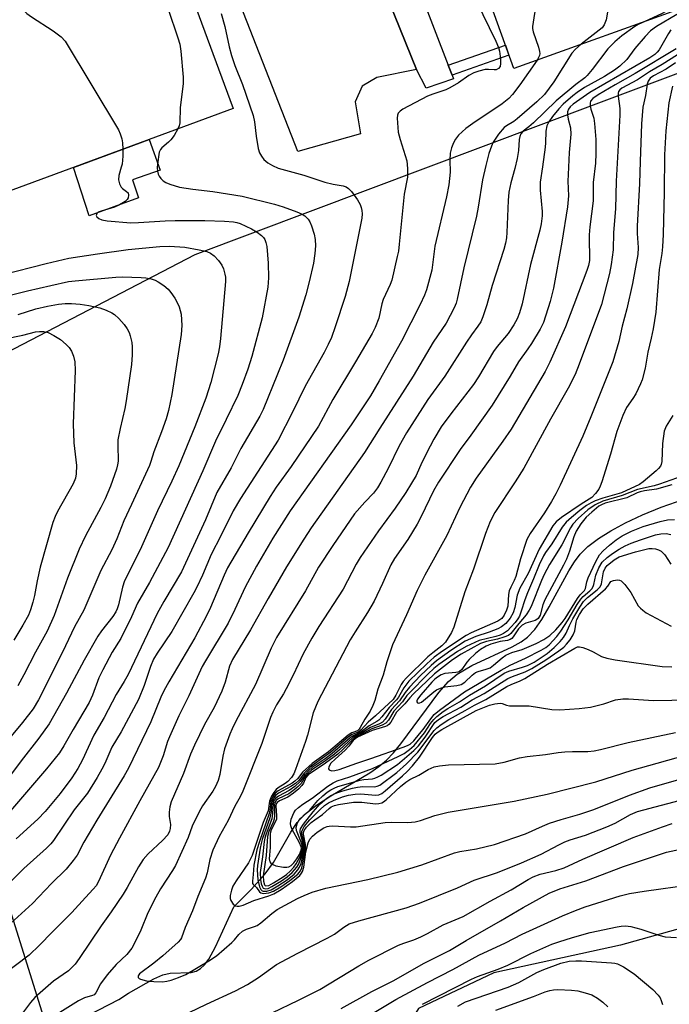
# Model space of a CAD drawing. Units: inches. Extents: x 1237766 to 1243766, y 521455 to 525456.
# Drawn here: x 1239939 to 1240107, y 522256 to 522510 of the extents above; entities that cross this region are included whole.
import ezdxf

# ---------------------------------------------------------------- set-up
doc = ezdxf.new("R2010")
doc.units = ezdxf.units.IN
doc.header["$MEASUREMENT"] = 0
for name, color, linetype in [('BLDG-Footprint', 5, 'Continuous'), ('CULTRL-Pad', 6, 'Continuous'), ('HYDRO-Single Line Stream', 4, 'Continuous'), ('NTRL-Trees', 3, 'Continuous'), ('TRANS-Non Street Sidewalk', 7, 'Continuous'), ('TRANS-Parking Lot', 4, 'Continuous'), ('TRANS-Street Sidewalk', 7, 'Continuous'), ('Undefined', 1, 'Continuous')]:
    doc.layers.add(name, color=color, linetype=linetype)

msp = doc.modelspace()

# ---------------------------------------------------------------- linework, layer by layer
at = {"layer": 'BLDG-Footprint'}
for points, elevation in [([(1239994.02, 522487.16), (1239890.46, 522449.01), (1239873.52, 522495), (1239977.08, 522533.15)], 334.53), ([(1240060.04, 522515.75), (1240106.36, 522533.54), (1240113.27, 522514.23), (1240066.56, 522497.53)], 324.72)]:
    msp.add_lwpolyline(points, close=True, dxfattribs=dict(at, elevation=elevation))
at = {"layer": 'CULTRL-Pad'}
msp.add_lwpolyline([(1239969.56, 522464.04), (1239956.75, 522459.46), (1239952.73, 522471.95), (1239972.32, 522479.17), (1239975.11, 522471.27), (1239967.98, 522468.74)], close=True, dxfattribs=at)
at = {"layer": 'HYDRO-Single Line Stream'}
msp.add_lwpolyline([(1239951.59, 522250.31), (1239964.45, 522256.87), (1239966.95, 522258.51), (1239973.48, 522262.27), (1239975.84, 522263.27), (1239977.71, 522263.74), (1239983.14, 522263.9), (1239984.42, 522264.25), (1239985.57, 522264.92), (1239986.61, 522265.88), (1239987.74, 522267.37), (1239989.49, 522270.55), (1239994.21, 522280.85), (1239998.75, 522285.46), (1240002.27, 522289.4), (1240004.49, 522292.31), (1240008.92, 522300.17), (1240010.56, 522302.67), (1240012.5, 522304.72), (1240015.61, 522307.15), (1240019.27, 522309.51), (1240029.33, 522315.51), (1240031.69, 522317.13), (1240033.66, 522318.75), (1240035.51, 522320.68), (1240037.42, 522323.02), (1240047.21, 522336.25), (1240049.73, 522339.06), (1240051.96, 522341), (1240055.73, 522343.18), (1240066.2, 522348.05), (1240068.52, 522349.37), (1240070.16, 522350.56), (1240072.03, 522352.54), (1240073.84, 522355.09), (1240075.77, 522358.37), (1240080.8, 522367.69), (1240082.27, 522370.05), (1240083.75, 522372.01), (1240085.77, 522373.98), (1240088.5, 522376.07), (1240091.68, 522378.06), (1240095.5, 522380.1), (1240099.9, 522382.15), (1240104.74, 522384.14), (1240116.58, 522388.31)], dxfattribs=at)
at = {"layer": 'NTRL-Trees'}
msp.add_lwpolyline([(1240200.15, 522276.31), (1240180.4, 522285.37), (1240160.64, 522289.48), (1240094.15, 522270.94), (1240061.42, 522263.78), (1240041.98, 522254.58), (1240022.32, 522222.5), (1240030.59, 522199.76), (1240041.52, 522169.7), (1240047.51, 522153.23), (1240031.75, 522122.16), (1240024.89, 522117.45), (1240019.88, 522114.01), (1240010.18, 522107.34), (1239986.88, 522118.39), (1239945.89, 522249.46), (1239911.23, 522360.27), (1239903.82, 522379.2), (1239898.88, 522394.02), (1239916.17, 522414.14), (1239984.16, 522449.44), (1240088.56, 522488.63), (1240197.32, 522529.46)], dxfattribs=at)
at = {"layer": 'TRANS-Non Street Sidewalk'}
msp.add_lwpolyline([(1240050.63, 522495.8), (1240049.63, 522498.38), (1240064.42, 522503.51), (1240065.35, 522500.91)], close=True, dxfattribs=at)
at = {"layer": 'TRANS-Parking Lot'}
msp.add_lwpolyline([(1240018.3, 522554.32), (1240041.41, 522497.22), (1240031.21, 522495.21), (1240027.42, 522492.91), (1240025.53, 522488.9), (1240026.97, 522480.66), (1240010.77, 522476.07), (1239984.41, 522543.41)], dxfattribs=at)
at = {"layer": 'TRANS-Street Sidewalk'}
msp.add_lwpolyline([(1240038.77, 522526.63), (1240049.63, 522498.38), (1240050.63, 522495.8), (1240050.99, 522494.85), (1240043.93, 522492.4), (1240041.41, 522497.22), (1240018.3, 522554.32)], dxfattribs=at)
at = {"layer": 'Undefined'}
for points, elevation in [([(1240077.9, 522595.15), (1240080.5, 522590.28), (1240082.79, 522585.61), (1240083.31, 522584.28), (1240083.84, 522582.38), (1240085.01, 522576.94), (1240090.4, 522554.19), (1240091.36, 522549.53), (1240091.71, 522546.91), (1240092.49, 522536.98), (1240092.52, 522535.51), (1240092.43, 522534.03), (1240091.07, 522514.11), (1240090.86, 522512.05), (1240090.44, 522510.1), (1240090, 522508.78), (1240089.43, 522508), (1240084.01, 522503.77)], 324), ([(1240064.21, 522590.26), (1240066.15, 522586.26), (1240066.64, 522584.57), (1240069.34, 522567.74), (1240072.1, 522551.39), (1240074.26, 522537.04), (1240074.61, 522530.84), (1240074.57, 522529.08), (1240072.4, 522514.46), (1240071.4, 522508.39), (1240071.4, 522507.83), (1240071.56, 522507.01), (1240072.99, 522502.98), (1240073.26, 522501.91), (1240073.3, 522501.39), (1240073.23, 522500.89), (1240072.63, 522499.7)], 326), ([(1239962.93, 522527.94), (1239969.06, 522524.11), (1239970.03, 522523.44), (1239970.68, 522522.85), (1239971.56, 522521.7), (1239976.13, 522514.91), (1239976.74, 522513.92), (1239977.22, 522512.84), (1239979.71, 522505.47), (1239980.21, 522503.76), (1239980.46, 522502.02), (1239981.12, 522495.3), (1239981.12, 522493.58), (1239980.34, 522487.45), (1239980.27, 522483.5), (1239980.09, 522482.69), (1239979.73, 522481.9)], 332), ([(1239935.64, 522517.88), (1239939.5, 522513.03), (1239940.68, 522511.73), (1239941.84, 522510.87), (1239947.47, 522507.22), (1239949.58, 522505.65), (1239950.57, 522504.6), (1239964.35, 522481.67), (1239964.84, 522480.63), (1239965.22, 522479.36), (1239965.4, 522478.28), (1239965.51, 522476.66)], 334), ([(1240112.13, 522517.43), (1240109.89, 522514.81), (1240109.29, 522514.21), (1240108.62, 522513.7), (1240104.97, 522511.73), (1240100.29, 522509.59)], 322), ([(1240056.9, 522514.99), (1240061.92, 522504.58), (1240062.63, 522502.96), (1240062.89, 522501.95), (1240063.12, 522499.93), (1240063.16, 522498.79), (1240063.04, 522498.02), (1240062.68, 522497.47), (1240062.05, 522497.17), (1240061.53, 522497.12), (1240060.09, 522497.26), (1240059.23, 522497.23), (1240057.56, 522496.85), (1240056.22, 522496.37), (1240055, 522495.68), (1240052.29, 522493.84), (1240050.09, 522492.49), (1240049.04, 522492), (1240045.67, 522490.9), (1240044.29, 522490.32), (1240037.9, 522486.97), (1240037.2, 522486.51), (1240036.67, 522485.96), (1240036.51, 522485.48), (1240036.45, 522484.64), (1240036.72, 522481.06), (1240037.19, 522479.19), (1240038.94, 522473.63), (1240039.14, 522471.66), (1240039.14, 522469.39), (1240038.28, 522464.99), (1240036.96, 522452.12), (1240036.74, 522450.34), (1240036.47, 522448.88), (1240035.04, 522442.77), (1240034.62, 522441.69), (1240032.81, 522437.77), (1240032.48, 522436.66), (1240031.66, 522433), (1240030.76, 522430.59), (1240029.96, 522429.03), (1240025.68, 522421.69), (1240019.79, 522411.93), (1240016.05, 522405.11), (1240009.06, 522394.66), (1240005.14, 522389.28), (1240003.55, 522386.9), (1239997.86, 522377.53), (1239992.58, 522368.42), (1239991.66, 522366.56), (1239988.14, 522358.17), (1239987.13, 522356.03), (1239984.09, 522350.36), (1239977.36, 522339.01), (1239976.07, 522336.68), (1239975.33, 522335.07), (1239972.73, 522328.66), (1239966.94, 522316.68), (1239965.81, 522314.71), (1239958.78, 522303.28), (1239955.41, 522297.6), (1239953.69, 522294.23), (1239952.69, 522292.83), (1239950.88, 522290.6), (1239947.05, 522286.92), (1239942.1, 522281.75), (1239929.7, 522270.53)], 328), ([(1239990.91, 522511.71), (1239991.88, 522508.4), (1239992.97, 522503.14), (1239993.57, 522500.85), (1239994.46, 522498.32), (1239996.48, 522493.38), (1239999.18, 522485.36), (1239999.54, 522483.76), (1240000, 522480), (1240000.53, 522476.85), (1240000.84, 522475.74), (1240001.32, 522474.82), (1240001.95, 522473.98), (1240003, 522473.1), (1240004.18, 522472.41), (1240005.69, 522471.78), (1240012.33, 522469.9), (1240017.72, 522468.16), (1240019.9, 522467.62), (1240022.46, 522467.16), (1240023.26, 522466.91), (1240023.89, 522466.53), (1240024.66, 522465.7), (1240026.17, 522463.56), (1240026.83, 522462.33), (1240027.12, 522461.58), (1240027.31, 522460.78), (1240027.36, 522459.95), (1240027.3, 522458.81), (1240024, 522442.5), (1240022.96, 522438.55), (1240020.39, 522430.72), (1240019.41, 522428), (1240018.62, 522426.15), (1240017.56, 522424.15), (1240012.62, 522415.43), (1240009.34, 522408.7), (1240005.62, 522401.47), (1239995.95, 522386.39), (1239994.04, 522383.2), (1239990.86, 522376.69), (1239988.35, 522371.87), (1239986.08, 522366.59), (1239984.64, 522363.49), (1239983.85, 522361.96), (1239978.13, 522352.05), (1239974.36, 522346.4), (1239973.46, 522344.86), (1239972.66, 522342.98), (1239971.04, 522338.05), (1239969.54, 522334.45), (1239965.1, 522326.07), (1239962.69, 522322.15), (1239960.85, 522317.92), (1239960.1, 522316.44), (1239958.83, 522314.24), (1239956.33, 522310.23), (1239952.93, 522305.92), (1239947.54, 522297.98), (1239946.86, 522297.14), (1239945.73, 522295.98), (1239939.88, 522290.76), (1239933.13, 522284.2)], 330), ([(1240108.78, 522511.47), (1240103.5, 522508.35), (1240101.97, 522507.2), (1240100.57, 522505.79), (1240097.89, 522502.63), (1240095.86, 522499.84), (1240094.05, 522498.08), (1240092.65, 522497.1), (1240090.01, 522495.41), (1240084.85, 522492.61), (1240082.98, 522491.34), (1240081.84, 522490.45), (1240079.38, 522488.28), (1240078.21, 522487.11), (1240076.58, 522485.12), (1240075.61, 522483.71), (1240075.17, 522482.67), (1240074.86, 522481.28), (1240074.83, 522478.32), (1240074.73, 522477.14), (1240074.05, 522472.13), (1240073.39, 522468.09), (1240073.41, 522466.08), (1240073.97, 522460.59), (1240073.92, 522459.41), (1240073.67, 522457.36), (1240073.31, 522455.69), (1240070.94, 522446.86), (1240068.74, 522436.66), (1240068.11, 522434.36), (1240067.49, 522432.79), (1240066.62, 522431.25), (1240065.13, 522429), (1240062.3, 522425.64), (1240061.37, 522424.38), (1240057.43, 522417.78), (1240056.19, 522415.86), (1240050.27, 522408.29), (1240047.85, 522404.86), (1240045.92, 522401.68), (1240044.93, 522399.9), (1240042.77, 522395.7), (1240041.32, 522392.33), (1240040.18, 522390.35), (1240038.65, 522387.93), (1240035.89, 522383.88), (1240031.63, 522377.99), (1240026.88, 522371.15), (1240025.87, 522369.4), (1240022.5, 522362.93), (1240016.2, 522353.32), (1240014.34, 522350.28), (1240012.16, 522346.27), (1240009.57, 522340.75), (1240007.75, 522337.15), (1240007.05, 522335.91), (1240005.26, 522333.09), (1240004.24, 522331.18), (1240003.72, 522329.82), (1240001.45, 522323.04), (1239996.56, 522310.77), (1239995.86, 522309.3), (1239994.46, 522306.84), (1239992.7, 522303.19), (1239990.39, 522299.04), (1239988.75, 522295.53), (1239987.97, 522293.05), (1239987.28, 522289.6), (1239986.86, 522288.24), (1239984.92, 522283.56), (1239983.51, 522279.78), (1239981.59, 522275.53), (1239980.66, 522272.82), (1239980.38, 522272.37), (1239979.8, 522271.72), (1239975.86, 522268.15), (1239973.51, 522266.3), (1239969.82, 522263.56), (1239969.44, 522263.03), (1239969.47, 522262.58), (1239969.69, 522262.32), (1239970.08, 522262.12), (1239971.63, 522261.75), (1239973.55, 522261.53), (1239975.71, 522261.49), (1239976.84, 522261.63), (1239977.95, 522261.9), (1239979.9, 522262.59), (1239981.82, 522263.39), (1239987.77, 522266.94), (1239989.69, 522268.22), (1239993.72, 522271.67), (1239994.34, 522272.32), (1239995.48, 522273.74), (1239996.47, 522274.58), (1239997.51, 522275.1), (1239999.55, 522275.77), (1240000.19, 522276.06), (1240001.15, 522276.73), (1240003.99, 522279.16), (1240005.41, 522280.13), (1240010.64, 522283.03), (1240012.37, 522283.82), (1240014.42, 522284.64), (1240017.95, 522285.69), (1240028.83, 522287.95), (1240036.59, 522289.81), (1240042.81, 522291.68), (1240051.28, 522294.83), (1240052.66, 522295.13), (1240056.97, 522295.86), (1240061.6, 522297), (1240069.64, 522299.71), (1240073.98, 522301.74), (1240075.84, 522302.49), (1240078.81, 522303.46), (1240083.64, 522304.79), (1240087.32, 522306), (1240096.48, 522309.74), (1240101.8, 522311.62), (1240111.68, 522314.46)], 320), ([(1240100.29, 522509.59), (1240098.79, 522508.88), (1240097.87, 522508.33), (1240094.55, 522505.93), (1240092.76, 522504.43), (1240090.88, 522502.55), (1240086.86, 522497.21), (1240085.57, 522495.66), (1240084.96, 522495.13), (1240082.61, 522493.4), (1240077.57, 522489.18), (1240071.7, 522483.47), (1240070.48, 522482.39), (1240069.04, 522481.27), (1240068.43, 522480.59), (1240068.15, 522479.9), (1240067.99, 522479.14), (1240067.83, 522476.3), (1240067.49, 522474.26), (1240066.9, 522471.67), (1240065.83, 522467.98), (1240065.35, 522465.56), (1240065.12, 522463.38), (1240064.81, 522455.11), (1240064.67, 522453.72), (1240064.42, 522452.39), (1240063.98, 522450.73), (1240061.04, 522441.44), (1240059.62, 522436.42), (1240058.6, 522433.35), (1240058.04, 522432.03), (1240057.32, 522430.88), (1240055.65, 522428.66), (1240054.35, 522426.78), (1240048.73, 522417.99), (1240044.39, 522411.94), (1240038.88, 522403.39), (1240036.99, 522400.03), (1240034.14, 522394.12), (1240032.24, 522390.61), (1240031.35, 522389.12), (1240030.31, 522387.75), (1240028.08, 522385.44), (1240025.39, 522382.42), (1240019.77, 522374.26), (1240016.06, 522368.62), (1240012.74, 522362.56), (1240005.22, 522350.5), (1240003.86, 522347.67), (1239999.84, 522338.32), (1239994.75, 522328.84), (1239993.73, 522326.82), (1239993.15, 522325.49), (1239991.75, 522321.7), (1239991.34, 522319.83), (1239990.59, 522315.07), (1239990.13, 522313.51), (1239989.49, 522311.94), (1239988.8, 522310.72), (1239986.12, 522306.93), (1239985.22, 522305.42), (1239983.4, 522301.67), (1239982.38, 522298.8), (1239979.09, 522291.53), (1239978.35, 522290.23), (1239975.27, 522285.54), (1239974.03, 522283.39), (1239971.96, 522279.29), (1239970.11, 522274.81), (1239968.53, 522271.44), (1239967.86, 522270.2), (1239966.56, 522268.51), (1239963.78, 522265.93), (1239961.48, 522263.3), (1239959.69, 522260.92), (1239958.5, 522258.67), (1239958.05, 522258.14), (1239957.63, 522257.94), (1239955.56, 522257.37), (1239954.02, 522256.59), (1239946.47, 522251.85)], 322), ([(1240107.23, 522507.49), (1240106.58, 522506.52), (1240104.22, 522502.37), (1240103.7, 522501.7), (1240103.03, 522501.1), (1240101.75, 522500.28), (1240086.23, 522491.3), (1240081.95, 522488.28), (1240081.18, 522487.57), (1240080.75, 522487), (1240080.48, 522486.31), (1240080.45, 522485.5), (1240080.64, 522484.39), (1240081.24, 522482.16), (1240081.35, 522480.57), (1240080.95, 522475.77), (1240080.62, 522470.08), (1240080.58, 522468.4), (1240080.72, 522464.64), (1240080.47, 522461.75), (1240079.05, 522452.59), (1240076.87, 522440.71), (1240076.04, 522437.32), (1240074.27, 522431.87), (1240073.41, 522430.18), (1240071.14, 522426.47), (1240070.19, 522425.02), (1240067.8, 522421.68), (1240065.64, 522418.03), (1240060.99, 522410.51), (1240055.47, 522402.73), (1240052.74, 522399.05), (1240047.1, 522390.6), (1240045.84, 522388.35), (1240042.67, 522381.74), (1240041.57, 522379.71), (1240039.22, 522375.78), (1240035.74, 522370.85), (1240034.76, 522369.22), (1240032.63, 522364.41), (1240030.45, 522359.89), (1240028.72, 522356.95), (1240025.56, 522351.94), (1240024.32, 522349.83), (1240015.89, 522333.94), (1240014.7, 522330.96), (1240013.22, 522325.21), (1240012.72, 522323.54), (1240010.17, 522316.34), (1240009.68, 522315.2), (1240009.11, 522314.31), (1240008.12, 522313.28), (1240007.45, 522312.75), (1240005.7, 522311.63), (1240005.17, 522311.18), (1240004.5, 522310.4), (1240003.94, 522309.47), (1240003.45, 522308.12), (1240003.11, 522305.7), (1240001.82, 522302.66), (1239998.94, 522294.15), (1239997.98, 522292.25), (1239994.81, 522287.6), (1239993.98, 522286.17), (1239993.6, 522285.12), (1239993.29, 522283.76), (1239993.29, 522282.98), (1239993.45, 522282.47), (1239994.03, 522281.57), (1239994.62, 522281.1), (1239995.02, 522280.99), (1239995.54, 522280.99), (1239996.63, 522281.26), (1239999.33, 522282.46), (1240003.24, 522283.72), (1240004.57, 522284.24), (1240006.41, 522285.32), (1240009.37, 522287.44), (1240011.22, 522288.94), (1240011.73, 522289.53), (1240011.98, 522289.99), (1240012.26, 522291.08), (1240012.8, 522295.09), (1240013.42, 522297.4), (1240013.85, 522298.35), (1240014.5, 522299.12), (1240015.76, 522300.19), (1240017.46, 522301.25), (1240018.3, 522301.64), (1240018.84, 522301.74), (1240019.68, 522301.77), (1240024.36, 522301.5), (1240025.84, 522301.49), (1240033.35, 522302.64), (1240034.92, 522302.7), (1240039.16, 522302.63), (1240041.09, 522302.78), (1240042.45, 522303.13), (1240046.2, 522304.48), (1240049.59, 522305.35), (1240066.71, 522308.12), (1240075.26, 522309.94), (1240087.82, 522313.19), (1240097.2, 522316.16), (1240112.89, 522320.53)], 318), ([(1240084.01, 522503.77), (1240082.54, 522502.54), (1240081.62, 522501.49), (1240076.96, 522494.03), (1240074.52, 522490.81), (1240072.55, 522488.88), (1240067.47, 522484.51), (1240066.56, 522483.8), (1240064.7, 522482.7), (1240064.08, 522482.22), (1240062.63, 522480.5), (1240061.3, 522478.44), (1240060.84, 522477.41), (1240060.18, 522475.51), (1240059.34, 522472.44), (1240058.53, 522468.69), (1240057.41, 522461.68), (1240056.98, 522459.37), (1240053.63, 522445.95), (1240051.98, 522437.86), (1240051.69, 522436.83), (1240051.19, 522435.64), (1240049.12, 522431.71), (1240045.7, 522426.82), (1240040.58, 522418.02), (1240031.94, 522404.59), (1240028.02, 522398.28), (1240014.23, 522378.81), (1240012.27, 522375.89), (1240007.82, 522368.68), (1240003.1, 522360.57), (1239998.51, 522352.45), (1239993.83, 522344.81), (1239993.06, 522343.09), (1239991.93, 522338.91), (1239991.08, 522336.61), (1239989.08, 522332.4), (1239986.63, 522327.96), (1239984.02, 522322.64), (1239983.03, 522320.3), (1239981.21, 522315.32), (1239978.01, 522308.03), (1239977.62, 522306.67), (1239977.48, 522305.31), (1239977.51, 522304.22), (1239977.8, 522302.11), (1239977.77, 522301.13), (1239977.58, 522300.38), (1239977.09, 522299.44), (1239975.78, 522298), (1239972.02, 522294.57), (1239970.73, 522293.07), (1239969.54, 522291.22), (1239966.6, 522285.82), (1239965.6, 522284.16), (1239962.51, 522279.53), (1239959.93, 522275.96), (1239954.19, 522267.47), (1239953.16, 522266.04), (1239952.26, 522265.05), (1239951.48, 522264.33), (1239947.58, 522261.62), (1239942.74, 522257.4), (1239941.64, 522256.17), (1239939.54, 522253.34)], 324), ([(1240108.58, 522502.58), (1240098.02, 522496.17), (1240092.77, 522493.25), (1240088.45, 522490.71), (1240087.04, 522489.77), (1240086.44, 522489.03), (1240086.3, 522488.58), (1240086.33, 522487.8), (1240086.52, 522486.99), (1240087.27, 522484.7), (1240087.49, 522483.25), (1240087.78, 522479.15), (1240087.82, 522475.55), (1240087.69, 522473.02), (1240087.15, 522468.08), (1240087.1, 522463.28), (1240086.25, 522456.55), (1240086.07, 522454.54), (1240086.06, 522453.09), (1240086.2, 522449.01), (1240086.16, 522447.92), (1240085.91, 522446.62), (1240085.47, 522445.26), (1240080, 522430.77), (1240075.93, 522421.59), (1240074.7, 522419.17), (1240065.91, 522404.29), (1240063.76, 522401.19), (1240056.89, 522391.64), (1240055.39, 522389.3), (1240052.68, 522384.09), (1240049.29, 522376.85), (1240043.6, 522366.6), (1240041.64, 522362.63), (1240038.87, 522356.3), (1240035.26, 522348.55), (1240033.74, 522344.19), (1240032.81, 522340.69), (1240031.47, 522337.14), (1240030.62, 522334.21), (1240030.16, 522332.92), (1240029.44, 522331.46), (1240028.04, 522329.35), (1240026.9, 522327.23), (1240026.6, 522326.78), (1240026.17, 522326.38), (1240024.71, 522325.81), (1240023.73, 522325.2), (1240018.7, 522320.94), (1240014.49, 522317.92), (1240011.95, 522315.64), (1240010.71, 522313.99), (1240009.99, 522313.3), (1240009.26, 522312.82), (1240005.66, 522310.86), (1240004.91, 522310.2), (1240004.26, 522309.31), (1240003.77, 522308.05), (1240003.51, 522305.86), (1240003.29, 522305.01), (1240000.8, 522297.78), (1240000.14, 522295.58), (1239999.38, 522291.66), (1239999.2, 522289.21), (1239998.98, 522287.48), (1239999.04, 522286.88), (1239999.28, 522286.57), (1240000.09, 522285.85), (1240000.85, 522284.77), (1240001.17, 522284.49), (1240001.87, 522284.32), (1240003.25, 522284.46), (1240004.48, 522284.89), (1240006.38, 522286.02), (1240008.66, 522287.63), (1240010.73, 522289.33), (1240011.4, 522290.15), (1240011.76, 522290.92), (1240011.98, 522291.77), (1240012.71, 522295.83), (1240012.72, 522296.95), (1240012.22, 522299.65), (1240012.24, 522300.06), (1240012.41, 522300.57), (1240013.03, 522301.46), (1240014.19, 522302.61), (1240015.13, 522303.35), (1240017.16, 522304.71), (1240018.83, 522306.26), (1240019.37, 522306.66), (1240020.25, 522307.06), (1240021.29, 522307.33), (1240025.11, 522307.89), (1240027.27, 522307.92), (1240030.81, 522307.47), (1240031.65, 522307.52), (1240032.43, 522307.74), (1240032.92, 522307.98), (1240033.62, 522308.49), (1240037.27, 522311.97), (1240038.68, 522313.11), (1240039.67, 522313.72), (1240042.07, 522314.92), (1240044.42, 522316.34), (1240045.99, 522317.03), (1240047.39, 522317.31), (1240049.69, 522317.53), (1240061.76, 522317.8), (1240064.07, 522318.2), (1240068.09, 522319.34), (1240070.09, 522319.71), (1240074.83, 522320.22), (1240078.05, 522320.72), (1240079.77, 522320.91), (1240081.78, 522321.01), (1240085.78, 522321.01), (1240087.35, 522321.15), (1240089, 522321.49), (1240096.21, 522323.29), (1240108.42, 522325.95)], 316), ([(1240108.94, 522501.06), (1240104.99, 522498.53), (1240101.69, 522496.67), (1240098.57, 522494.54), (1240094.55, 522492.42), (1240093.99, 522491.96), (1240093.69, 522491.53), (1240093.57, 522491.09), (1240093.54, 522490.34), (1240094.01, 522487.14), (1240094.02, 522485.46), (1240093.09, 522468.41), (1240092.87, 522461.27), (1240092.37, 522455.09), (1240092.26, 522450.61), (1240091.81, 522446.83), (1240091.34, 522444.52), (1240089.26, 522436.54), (1240083.52, 522421.08), (1240082.47, 522418.46), (1240080.61, 522414.89), (1240076.09, 522406.92), (1240069.15, 522394.19), (1240066.95, 522390.69), (1240061.72, 522382.72), (1240060.46, 522380.4), (1240059.25, 522377.3), (1240056.21, 522368.12), (1240053.93, 522362.27), (1240051.11, 522353.11), (1240050.48, 522351.78), (1240048.96, 522349.28), (1240048.01, 522348.29), (1240045.67, 522346.51), (1240044.4, 522345.44), (1240038.73, 522339.92), (1240037.99, 522339.08), (1240037.45, 522338.28), (1240036.08, 522335.54), (1240035.37, 522334.45), (1240030.82, 522330.22), (1240028.93, 522328.58), (1240027.08, 522326.53), (1240026.48, 522326.08), (1240024.77, 522325.35), (1240023.89, 522324.77), (1240019.28, 522320.79), (1240015.01, 522317.76), (1240013.95, 522316.91), (1240012.35, 522315.37), (1240010.99, 522313.53), (1240010.14, 522312.74), (1240008.91, 522311.92), (1240005.75, 522310.2), (1240005.09, 522309.69), (1240004.6, 522309.12), (1240004.25, 522308.45), (1240004.04, 522307.75), (1240003.84, 522305.51), (1240003.48, 522303.82), (1240001.55, 522298.26), (1240001.23, 522297.18), (1240001.01, 522296.02), (1240000.29, 522291.54), (1240000.19, 522290.42), (1240000.36, 522287.79), (1240000.81, 522285.99), (1240001.17, 522285.34), (1240001.52, 522285.03), (1240001.74, 522284.94), (1240002.23, 522284.89), (1240002.77, 522284.93), (1240003.84, 522285.26), (1240005.6, 522286.26), (1240007.96, 522287.83), (1240009.8, 522289.33), (1240010.78, 522290.38), (1240011.21, 522291.07), (1240011.61, 522292.07), (1240012.49, 522295.96), (1240012.43, 522297.05), (1240011.78, 522299.77), (1240011.78, 522300.31), (1240011.91, 522300.75), (1240012.4, 522301.58), (1240013.86, 522303.33), (1240016.4, 522305.89), (1240017.62, 522307), (1240018.7, 522307.74), (1240019.93, 522308.36), (1240022.29, 522309.29), (1240023.82, 522309.74), (1240025.58, 522309.99), (1240027.07, 522310.09), (1240030.87, 522309.69), (1240031.69, 522309.81), (1240032.45, 522310.15), (1240033.37, 522310.84), (1240037.77, 522314.68), (1240039.01, 522315.85), (1240040.4, 522317.32), (1240042.25, 522319.57), (1240045.61, 522324.61), (1240046.29, 522325.44), (1240046.79, 522325.91), (1240048.02, 522326.72), (1240056.82, 522331.62), (1240060.32, 522332.99), (1240061.7, 522333.34), (1240063.06, 522333.45), (1240063.58, 522333.38), (1240064.73, 522332.97), (1240065.48, 522332.82), (1240070.53, 522332.83), (1240076.4, 522331.87), (1240078.53, 522331.76), (1240083.54, 522332.1), (1240086.42, 522332.49), (1240089.87, 522333.33), (1240092.92, 522334.34), (1240094.75, 522334.64), (1240096.23, 522334.62), (1240102.71, 522334.2), (1240112.19, 522334.36)], 314), ([(1240072.63, 522499.7), (1240070.42, 522496.43), (1240068.19, 522493.3), (1240066.24, 522490.81), (1240065.28, 522489.75), (1240063.55, 522488.37), (1240056.04, 522483.31), (1240054.17, 522481.96), (1240052.32, 522480.25), (1240051.52, 522479.2), (1240050.97, 522478.29), (1240050.45, 522476.99), (1240050.16, 522475.59), (1240050.09, 522473.83), (1240050.16, 522470.68), (1240049.82, 522467.45), (1240049.23, 522464.37), (1240046.2, 522451.59), (1240045.97, 522450.18), (1240045.42, 522445.43), (1240044.03, 522440.29), (1240043.48, 522438.93), (1240042.37, 522436.55), (1240037.52, 522427.08), (1240031.77, 522416.77), (1240029.52, 522412.94), (1240024.57, 522405.43), (1240008.77, 522383.18), (1240004.31, 522376.11), (1240000.03, 522368.85), (1239997.11, 522363.48), (1239994.49, 522357.69), (1239992.72, 522354.17), (1239986.85, 522344.42), (1239986.03, 522342.95), (1239982.57, 522335.42), (1239980, 522330.18), (1239977.53, 522324.83), (1239977.04, 522323.56), (1239975.91, 522319.86), (1239974.74, 522316.83), (1239969.87, 522308.23), (1239964.59, 522298.57), (1239962.33, 522294.22), (1239959.23, 522287.4), (1239958.57, 522286.26), (1239957.84, 522285.39), (1239955.82, 522283.28), (1239952.29, 522279.38), (1239947.21, 522274.28), (1239943.97, 522270.91), (1239941.3, 522268.38), (1239931.25, 522260.87)], 326), ([(1240108.38, 522498.98), (1240106, 522497.3), (1240102.74, 522495.63), (1240101.89, 522494.99), (1240101.35, 522494.2), (1240101.09, 522493.43), (1240100.61, 522490.53), (1240099.96, 522487.52), (1240099.64, 522483.18), (1240099.24, 522473.48), (1240099.13, 522467.81), (1240098.46, 522456.73), (1240098.48, 522454.85), (1240098.74, 522451.27), (1240098.65, 522449.44), (1240097.33, 522441.94), (1240095.84, 522435.37), (1240094.63, 522430.9), (1240093.77, 522426.92), (1240092.19, 522421.68), (1240086.49, 522407.49), (1240084.41, 522402.53), (1240078.62, 522389.83), (1240077.49, 522387.59), (1240076.37, 522385.64), (1240074.5, 522382.69), (1240070.83, 522377.35), (1240069.98, 522375.81), (1240068.34, 522370.8), (1240067.08, 522366.2), (1240066.69, 522365.18), (1240065.8, 522363.47), (1240065.43, 522362.56), (1240065.25, 522361.56), (1240065.02, 522358.53), (1240064.72, 522357.55), (1240064.14, 522356.26), (1240063.47, 522355.36), (1240062.47, 522354.68), (1240055.57, 522351.66), (1240054.3, 522351.01), (1240048.16, 522346.94), (1240046, 522345.37), (1240044.07, 522343.65), (1240039.49, 522339.14), (1240038.16, 522337.45), (1240036.78, 522335.05), (1240036.3, 522334.35), (1240034.38, 522332.35), (1240032.46, 522329.92), (1240031.7, 522329.11), (1240031.15, 522328.71), (1240029.16, 522327.62), (1240027.14, 522326.08), (1240025.08, 522325.07), (1240024.24, 522324.5), (1240019.63, 522320.47), (1240017.82, 522319.12), (1240014.49, 522316.82), (1240013.65, 522316.14), (1240012.53, 522314.94), (1240011.39, 522313.25), (1240009.97, 522311.93), (1240008.54, 522310.96), (1240005.71, 522309.47), (1240004.94, 522308.85), (1240004.58, 522308.3), (1240004.34, 522307.46), (1240004.23, 522304.99), (1240004.02, 522303.56), (1240002.57, 522299.74), (1240002.22, 522298.63), (1240002.05, 522297.78), (1240001.61, 522293.79), (1240001, 522289.77), (1240001.09, 522287.89), (1240001.28, 522286.81), (1240001.5, 522286.16), (1240001.81, 522285.72), (1240002.36, 522285.52), (1240003.06, 522285.63), (1240004.03, 522286.08), (1240006.53, 522287.58), (1240007.97, 522288.58), (1240009.31, 522289.75), (1240010.49, 522291.08), (1240010.93, 522291.82), (1240011.39, 522292.88), (1240012.05, 522295.02), (1240012.24, 522295.91), (1240012.14, 522297.11), (1240011.33, 522300.03), (1240011.33, 522300.54), (1240011.47, 522301.01), (1240012.23, 522302.22), (1240014.69, 522305.42), (1240016.55, 522307.48), (1240018.21, 522308.93), (1240019.32, 522309.62), (1240020.8, 522310.28), (1240022.36, 522310.83), (1240024.84, 522311.52), (1240026.21, 522311.79), (1240027.57, 522311.94), (1240030.64, 522311.87), (1240031.3, 522312), (1240031.96, 522312.31), (1240036.37, 522315.53), (1240038.84, 522317.82), (1240041.74, 522320.81), (1240045.97, 522326.39), (1240046.68, 522327.13), (1240047.83, 522328.01), (1240049.79, 522329.27), (1240054.04, 522331.58), (1240056.4, 522333), (1240059.32, 522334.47), (1240064.81, 522337.77), (1240065.93, 522338.34), (1240068.25, 522339.25), (1240069.47, 522339.85), (1240075.29, 522343.59), (1240082.34, 522347.67), (1240083.09, 522348.01), (1240083.61, 522348.06), (1240084.42, 522347.9), (1240085.79, 522347.37), (1240087.14, 522346.74), (1240089.3, 522345.52), (1240090.61, 522345.09), (1240092.83, 522344.68), (1240104.98, 522342.98), (1240107.43, 522342.86)], 312), ([(1240107.62, 522492.96), (1240106.67, 522488.66), (1240105.91, 522481.43), (1240105.6, 522475.22), (1240105.5, 522465.53), (1240105.2, 522454.64), (1240105.05, 522451.45), (1240104.89, 522449.72), (1240104.21, 522445.59), (1240103.29, 522434.57), (1240102.64, 522430.23), (1240102.15, 522427.83), (1240101.27, 522424.21), (1240100.56, 522420.09), (1240099.78, 522417.08), (1240099.37, 522416.02), (1240098.13, 522413.42), (1240097.41, 522412.23), (1240095.75, 522409.87), (1240094.75, 522407.85), (1240093.27, 522403.71), (1240091.59, 522397.82), (1240089.33, 522390.72), (1240088.93, 522389.6), (1240088.56, 522388.82), (1240087.76, 522387.66), (1240086.81, 522386.66), (1240084.04, 522384.95), (1240078.93, 522381.45), (1240077.59, 522380.37), (1240076.7, 522379.3), (1240073.17, 522373.3), (1240070.27, 522367.01), (1240068.17, 522363.19), (1240067.47, 522361.37), (1240066.85, 522358.21), (1240066.44, 522356.82), (1240065.66, 522355.42), (1240064.51, 522354.08), (1240063.44, 522353.21), (1240062.43, 522352.68), (1240060.24, 522351.84), (1240056.74, 522350.72), (1240054.04, 522349.47), (1240050.34, 522347.06), (1240046.61, 522344.42), (1240045.22, 522343.26), (1240042.48, 522340.63), (1240039.63, 522337.66), (1240038.51, 522336.28), (1240037.06, 522334.07), (1240035, 522331.89), (1240033.31, 522329.32), (1240032.67, 522328.6), (1240031.86, 522328.12), (1240029.55, 522327.21), (1240027.49, 522325.91), (1240025.67, 522325.02), (1240024.98, 522324.58), (1240021.56, 522321.44), (1240020.22, 522320.32), (1240017.98, 522318.63), (1240014.3, 522316.14), (1240013.38, 522315.44), (1240012.61, 522314.57), (1240011.97, 522313.32), (1240011.59, 522312.76), (1240010.83, 522311.98), (1240009.77, 522311.07), (1240008.41, 522310.1), (1240005.7, 522308.79), (1240005.15, 522308.37), (1240004.79, 522307.77), (1240004.67, 522307.19), (1240004.72, 522304.5), (1240004.61, 522303.52), (1240004.34, 522302.71), (1240003.26, 522300.36), (1240002.9, 522299.06), (1240002.55, 522294.12), (1240001.81, 522288.9), (1240001.89, 522287.47), (1240002.13, 522286.56), (1240002.3, 522286.34), (1240002.51, 522286.25), (1240003.23, 522286.41), (1240004.46, 522287.07), (1240006.96, 522288.6), (1240007.81, 522289.22), (1240008.76, 522290.11), (1240009.69, 522291.11), (1240010.33, 522291.97), (1240011.34, 522293.87), (1240011.82, 522295.14), (1240012, 522295.98), (1240011.81, 522297.12), (1240010.42, 522300.55), (1240010.34, 522301.32), (1240010.57, 522302.28), (1240011.03, 522303.2), (1240011.48, 522303.8), (1240013.74, 522305.76), (1240015.95, 522308.3), (1240017.22, 522309.53), (1240018.36, 522310.47), (1240019.28, 522311.11), (1240020.15, 522311.56), (1240021.08, 522311.92), (1240026.83, 522313.61), (1240027.83, 522313.79), (1240030.03, 522313.97), (1240030.66, 522314.09), (1240031.42, 522314.41), (1240032.3, 522314.92), (1240036.51, 522317.61), (1240040.78, 522321.24), (1240041.91, 522322.47), (1240043.68, 522324.72), (1240046.21, 522328.47), (1240047.1, 522329.3), (1240048.33, 522330.04), (1240052.93, 522332.47), (1240055.87, 522334.35), (1240058.97, 522336.01), (1240065.03, 522339.82), (1240066.25, 522340.38), (1240069.53, 522341.55), (1240071.27, 522342.46), (1240074.89, 522344.69), (1240078.22, 522347), (1240079.5, 522347.98), (1240080.26, 522348.73), (1240081.14, 522349.89), (1240081.93, 522351.11), (1240082.4, 522352.14), (1240082.69, 522354.4), (1240082.9, 522355.15), (1240083.55, 522356.42), (1240084.55, 522357.85), (1240085.71, 522359.04), (1240090.28, 522363.03), (1240090.9, 522363.73), (1240091.72, 522364.89), (1240092.38, 522365.21), (1240093.42, 522365.35), (1240093.93, 522365.3), (1240094.39, 522365.1), (1240095.34, 522364.18), (1240096.83, 522362.13), (1240098.79, 522358.66), (1240099.33, 522358.03), (1240099.94, 522357.48), (1240100.85, 522356.87), (1240107.32, 522353.41)], 310), ([(1239979.73, 522481.9), (1239978.73, 522480.2), (1239977.91, 522479.04), (1239977.31, 522478.44), (1239975.55, 522476.98), (1239975.21, 522476.56), (1239974.92, 522475.86), (1239974.47, 522472.76), (1239974.41, 522471.87), (1239974.46, 522471.01), (1239974.65, 522470.18), (1239974.88, 522469.69), (1239975.36, 522469.04), (1239975.94, 522468.48), (1239976.64, 522468.04), (1239977.67, 522467.59), (1239980.12, 522466.81), (1239983.61, 522466.3), (1239988.79, 522465.75), (1239996.31, 522464.49), (1240004.72, 522462.46), (1240006.94, 522461.75), (1240010.51, 522460.46), (1240011.84, 522459.84), (1240012.58, 522459.39), (1240013.41, 522458.61), (1240013.88, 522457.92), (1240014.31, 522456.88), (1240014.97, 522454.7), (1240015.2, 522453.32), (1240015.32, 522451.66), (1240015.17, 522449.7), (1240014.79, 522447.19), (1240013.71, 522442.41), (1240012.83, 522438.99), (1240010.99, 522433.2), (1240006.95, 522422.14), (1240005.53, 522418.48), (1240001.75, 522409.35), (1240000.94, 522407.66), (1239996.04, 522399.27), (1239993.49, 522394.28), (1239989.81, 522387.95), (1239986.86, 522380.85), (1239980.67, 522367.45), (1239976.08, 522359.79), (1239974.33, 522356.68), (1239966.84, 522340.86), (1239965.83, 522339.06), (1239963.75, 522335.76), (1239960.67, 522329.76), (1239958, 522325.18), (1239955.05, 522318.81), (1239953.89, 522316.58), (1239952.32, 522314.19), (1239949.3, 522310.16), (1239945.42, 522305.5), (1239943.54, 522303.55), (1239937.88, 522298.43)], 332), ([(1239965.51, 522476.66), (1239965.49, 522474.85), (1239965.28, 522472.82), (1239965.1, 522471.98), (1239964.46, 522469.87), (1239964.39, 522468.76), (1239964.61, 522467.73), (1239965.05, 522466.81), (1239965.37, 522466.45), (1239966.48, 522465.71), (1239966.83, 522465.34), (1239966.97, 522464.76), (1239966.83, 522464.07), (1239966.59, 522463.65), (1239966.07, 522463.11), (1239964.67, 522462.26), (1239963.32, 522461.7), (1239959.85, 522460.67), (1239959.1, 522460.36), (1239958.77, 522460.06), (1239958.62, 522459.54), (1239958.79, 522459.2), (1239959.31, 522458.75), (1239960.03, 522458.42), (1239961.48, 522458.13), (1239967.57, 522457.62), (1239969.56, 522457.67), (1239976.45, 522458.16), (1239979, 522458.25), (1239986.7, 522458.24), (1239991.74, 522458.05), (1239994.08, 522457.87), (1239994.94, 522457.73), (1239995.86, 522457.47), (1239998.79, 522456.09), (1240000.21, 522455.2), (1240001.33, 522454.38), (1240001.85, 522453.86), (1240002.2, 522453.3), (1240002.5, 522452.55), (1240002.74, 522451.47), (1240003.06, 522447.16), (1240003.16, 522443.4), (1240002.95, 522441), (1240001.51, 522433.11), (1239998.83, 522423.11), (1239997.79, 522419.81), (1239996.37, 522415.87), (1239995.2, 522412.97), (1239992.25, 522406.78), (1239989.44, 522401.16), (1239986.18, 522393.54), (1239977.23, 522373.71), (1239972.39, 522364.67), (1239969.27, 522359.35), (1239967.75, 522355.78), (1239964.96, 522350.18), (1239962.7, 522346.63), (1239960.28, 522342.13), (1239959.28, 522340.06), (1239957.66, 522335.57), (1239956.77, 522333.62), (1239952.62, 522326.65), (1239950.25, 522322.43), (1239949.12, 522320.69), (1239945.79, 522316.53), (1239936.47, 522305.7)], 334), ([(1239934.22, 522444.17), (1239945.66, 522447.12), (1239951.51, 522448.47), (1239958.92, 522449.64), (1239966.91, 522450.73), (1239975.06, 522451.51), (1239977.58, 522451.55), (1239981.56, 522451.29), (1239985.24, 522450.63), (1239987.2, 522450.18), (1239988.2, 522449.74), (1239989.09, 522449.09), (1239990.25, 522447.85), (1239991.07, 522446.72), (1239991.51, 522445.7), (1239991.91, 522444.37), (1239992.06, 522443.55), (1239992.08, 522442.45), (1239990.71, 522427.7), (1239990.45, 522425.54), (1239990.13, 522423.74), (1239988.27, 522416.35), (1239986.97, 522412.27), (1239984.08, 522404.88), (1239979.94, 522394.84), (1239978.13, 522390.83), (1239974.45, 522383.17), (1239969.95, 522373.09), (1239965.94, 522365.09), (1239965.39, 522363.5), (1239964.39, 522358.9), (1239964.06, 522357.85), (1239963.69, 522357.07), (1239962.92, 522355.86), (1239960, 522352.21), (1239959.01, 522350.76), (1239955.53, 522344.58), (1239950.95, 522336.07), (1239946.4, 522328.17), (1239943.77, 522324.4), (1239939.21, 522318.59), (1239934.5, 522312.19)], 336), ([(1239922.61, 522435.61), (1239940.82, 522440.05), (1239946.87, 522441.46), (1239951.48, 522442.43), (1239953.13, 522442.66), (1239963.68, 522443.61), (1239965.44, 522443.64), (1239970.23, 522443.51), (1239971.4, 522443.39), (1239972.81, 522443.12), (1239973.89, 522442.78), (1239974.64, 522442.38), (1239976.07, 522441.39), (1239977.19, 522440.49), (1239977.94, 522439.63), (1239978.91, 522438.19), (1239979.48, 522437.19), (1239980.04, 522435.88), (1239980.58, 522433.98), (1239980.76, 522431.09), (1239980.54, 522428.75), (1239978.14, 522413.25), (1239977.29, 522409.08), (1239976.66, 522406.98), (1239975.51, 522403.62), (1239973.54, 522398.41), (1239972.76, 522395.97), (1239972.35, 522394.91), (1239967.77, 522384.81), (1239965.74, 522380.59), (1239963.92, 522375.95), (1239962.68, 522373.08), (1239959.81, 522367.77), (1239955.39, 522357.52), (1239953.02, 522353.21), (1239949.93, 522346.69), (1239943.71, 522334.33), (1239942.28, 522332.02), (1239939.58, 522328.51), (1239934.15, 522321.94)], 338), ([(1239938.4, 522433.95), (1239942.99, 522435.39), (1239946.05, 522436.1), (1239948.89, 522436.58), (1239950.58, 522436.76), (1239952.22, 522436.77), (1239954.46, 522436.58), (1239956.72, 522436.26), (1239959.54, 522435.62), (1239961.17, 522435.07), (1239962.68, 522434.36), (1239963.37, 522433.9), (1239964.43, 522432.88), (1239965.8, 522431.34), (1239966.6, 522430.2), (1239967.09, 522429.25), (1239967.38, 522428.45), (1239967.79, 522426.72), (1239967.93, 522425.56), (1239967.89, 522423.54), (1239967.71, 522420.98), (1239966.35, 522411.6), (1239965.99, 522409.62), (1239964.78, 522404.46), (1239964.24, 522401.57), (1239964.16, 522400.15), (1239964.26, 522396.07), (1239964.13, 522395.05), (1239963.86, 522394), (1239962.28, 522389.53), (1239960.96, 522386.29), (1239959.82, 522384.04), (1239955.86, 522376.71), (1239954.16, 522373.31), (1239951.2, 522365.75), (1239947.7, 522356.18), (1239945.91, 522352.12), (1239942.95, 522346.67), (1239939.91, 522340.79), (1239938.31, 522338)], 340), ([(1239930.66, 522426.79), (1239939.61, 522428.63), (1239942.88, 522429.41), (1239943.92, 522429.54), (1239945.06, 522429.51), (1239946.15, 522429.27), (1239947.68, 522428.52), (1239949.38, 522427.46), (1239950.88, 522426.22), (1239951.65, 522425.42), (1239952.22, 522424.45), (1239952.73, 522423.12), (1239953.04, 522421.72), (1239953.2, 522419.42), (1239952.64, 522405.68), (1239952.8, 522400.78), (1239953.48, 522394.88), (1239953.44, 522392.79), (1239953.24, 522391.66), (1239952.62, 522390.2), (1239948.59, 522382.99), (1239947.97, 522381.69), (1239947.41, 522380.21), (1239944.14, 522368.67), (1239943.3, 522365.08), (1239942.62, 522361.31), (1239942.22, 522359.59), (1239941.63, 522357.63), (1239941.09, 522356.27), (1239939.67, 522353.65), (1239937.28, 522349.76)], 342), ([(1240107.72, 522407.87), (1240105.96, 522405.08), (1240105.48, 522403.79), (1240105.04, 522400.6), (1240104.89, 522395.97), (1240104.71, 522395.16), (1240104.51, 522394.73), (1240104.02, 522394.11), (1240103.4, 522393.53), (1240100.05, 522390.69), (1240099.09, 522390.01), (1240094.46, 522387.87), (1240089.61, 522386.46), (1240087.65, 522385.74), (1240086.58, 522385.26), (1240085.36, 522384.54), (1240083.71, 522383.31), (1240081.48, 522381.51), (1240080.12, 522380.23), (1240079.11, 522378.99), (1240076.47, 522374.66), (1240074.81, 522372.42), (1240074.27, 522371.56), (1240073.15, 522369.26), (1240071.68, 522365.58), (1240070.13, 522362.04), (1240069.41, 522360.15), (1240068.53, 522357.24), (1240068.03, 522355.99), (1240067.62, 522355.28), (1240066.94, 522354.36), (1240065.85, 522353.12), (1240064.93, 522352.22), (1240063.94, 522351.49), (1240063.07, 522351.05), (1240061.94, 522350.72), (1240057.62, 522349.7), (1240054.27, 522348.17), (1240052.02, 522346.88), (1240047.25, 522343.47), (1240045.95, 522342.43), (1240044.47, 522341.07), (1240039.53, 522336.1), (1240038.96, 522335.43), (1240037.82, 522333.8), (1240035.59, 522331.44), (1240034.15, 522329.09), (1240033.48, 522328.29), (1240032.59, 522327.77), (1240029.88, 522326.87), (1240027.47, 522325.56), (1240026.02, 522324.89), (1240025.32, 522324.45), (1240022.37, 522321.49), (1240021.05, 522320.35), (1240017.9, 522317.97), (1240013.41, 522314.94), (1240012.83, 522314.28), (1240012.22, 522312.83), (1240011.8, 522312.23), (1240010.97, 522311.39), (1240009.61, 522310.21), (1240008.16, 522309.16), (1240006.01, 522308.26), (1240005.37, 522307.84), (1240005.16, 522307.49), (1240005.06, 522306.97), (1240005.27, 522304.34), (1240005.21, 522303.48), (1240004.92, 522302.72), (1240003.84, 522300.74), (1240003.65, 522300.16), (1240003.56, 522299.61), (1240003.57, 522296.19), (1240003.34, 522293.29), (1240003.51, 522292.5), (1240003.78, 522292.15), (1240004.14, 522291.87), (1240005.07, 522291.45), (1240007.03, 522291.11), (1240007.86, 522291.09), (1240008.38, 522291.18), (1240009.01, 522291.51), (1240009.74, 522292.19), (1240010.53, 522293.27), (1240011.16, 522294.34), (1240011.64, 522295.48), (1240011.7, 522295.99), (1240011.63, 522296.39), (1240011.2, 522297.42), (1240009.22, 522300.99), (1240008.93, 522301.78), (1240008.85, 522302.37), (1240009.04, 522303.49), (1240009.68, 522305.11), (1240010.15, 522305.81), (1240010.95, 522306.56), (1240012.07, 522307.4), (1240014.49, 522308.94), (1240018.54, 522312.07), (1240019.85, 522312.93), (1240020.89, 522313.38), (1240024.18, 522314.49), (1240030.03, 522316.62), (1240036.68, 522319.7), (1240038.27, 522320.52), (1240039.63, 522321.49), (1240040.84, 522322.58), (1240043.51, 522325.83), (1240045.09, 522328.21), (1240045.91, 522329.29), (1240046.7, 522330.08), (1240048.33, 522331.31), (1240049.56, 522332.1), (1240052.58, 522333.79), (1240055.1, 522335.56), (1240059.25, 522337.94), (1240064.06, 522341.2), (1240065.33, 522341.75), (1240068.88, 522342.75), (1240070.16, 522343.2), (1240071.82, 522344.12), (1240075.22, 522346.3), (1240077, 522347.84), (1240078.58, 522349.4), (1240079.46, 522350.43), (1240080.13, 522351.54), (1240081.01, 522353.57), (1240081.88, 522355.32), (1240083.66, 522358.33), (1240084.62, 522359.77), (1240085.61, 522360.77), (1240088.19, 522362.75), (1240088.9, 522363.51), (1240089.25, 522364.36), (1240089.75, 522367.4), (1240090.18, 522368.38), (1240090.71, 522369.06), (1240092.53, 522370.52), (1240093.86, 522371.27), (1240098.04, 522372.56), (1240101.5, 522373.43), (1240102.36, 522373.5), (1240103.26, 522373.4), (1240104.02, 522373.15), (1240104.72, 522372.77), (1240105.63, 522371.82), (1240107.2, 522369.39)], 308), ([(1240110.13, 522392.12), (1240104.27, 522390.06), (1240102.85, 522389.65), (1240098.54, 522388.7), (1240094.65, 522387.14), (1240089.58, 522385.68), (1240087.64, 522384.78), (1240085.72, 522383.44), (1240083.21, 522381.19), (1240081.9, 522379.76), (1240081.22, 522378.82), (1240079.05, 522374.42), (1240075.86, 522369.34), (1240074.47, 522366.77), (1240073.75, 522365.22), (1240071.06, 522358.49), (1240070.61, 522357.55), (1240069.81, 522356.35), (1240067.92, 522354.11), (1240065.8, 522351.45), (1240065.2, 522351), (1240064.03, 522350.53), (1240062.4, 522350.06), (1240059.56, 522349.45), (1240057.96, 522348.89), (1240053.02, 522346.17), (1240050.75, 522344.65), (1240046.06, 522341.06), (1240040.61, 522335.85), (1240039.72, 522334.87), (1240038.45, 522333.28), (1240036.28, 522331.12), (1240034.77, 522328.61), (1240034.26, 522327.97), (1240033.85, 522327.65), (1240033.38, 522327.44), (1240029.99, 522326.45), (1240026.15, 522324.66), (1240025.55, 522324.29), (1240025.06, 522323.82), (1240023.9, 522322.36), (1240022.98, 522321.33), (1240020.36, 522319), (1240019.31, 522317.94), (1240018.73, 522317.06), (1240018.67, 522316.49), (1240018.88, 522316.23), (1240019.49, 522316.04), (1240020.3, 522316.09), (1240021.44, 522316.37), (1240025.98, 522318.02), (1240029.65, 522319.21), (1240037.99, 522322.1), (1240039.09, 522322.54), (1240039.78, 522322.92), (1240040.74, 522323.79), (1240042.25, 522325.55), (1240043.15, 522326.69), (1240045.1, 522329.4), (1240046.04, 522330.53), (1240047.37, 522331.64), (1240053.85, 522336.45), (1240063.29, 522342.05), (1240065.66, 522343.3), (1240069.62, 522345.15), (1240073.64, 522347.16), (1240074.84, 522347.85), (1240075.74, 522348.59), (1240077.68, 522350.69), (1240078.74, 522352.07), (1240080.64, 522355), (1240083.02, 522358.96), (1240083.97, 522360.38), (1240084.55, 522361.04), (1240086.26, 522362.48), (1240086.81, 522363.07), (1240087.13, 522363.66), (1240087.28, 522364.13), (1240087.82, 522366.59), (1240088.59, 522368.48), (1240089.46, 522369.91), (1240090.7, 522371.17), (1240092.1, 522372.17), (1240093.82, 522373.26), (1240095.39, 522374.11), (1240096.98, 522374.81), (1240099.34, 522375.71), (1240103.2, 522377.01), (1240104.59, 522377.29), (1240105.98, 522377.33), (1240107.17, 522377.05)], 306), ([(1240107.45, 522389.94), (1240103.51, 522388.8), (1240100.35, 522388.35), (1240099.31, 522388.11), (1240098.53, 522387.83), (1240095.83, 522386.59), (1240090.24, 522385.15), (1240089.28, 522384.77), (1240088.57, 522384.36), (1240086.73, 522382.88), (1240085.29, 522381.54), (1240083.93, 522379.85), (1240082.68, 522377.98), (1240082.08, 522376.48), (1240081.03, 522372.78), (1240080.21, 522370.71), (1240079.46, 522369.16), (1240074.59, 522360.2), (1240074.08, 522358.89), (1240073.38, 522356.19), (1240072.89, 522355.37), (1240072.55, 522355.07), (1240072.08, 522354.84), (1240069.68, 522354.17), (1240068.76, 522353.63), (1240067.79, 522352.68), (1240066.4, 522350.64), (1240066.06, 522350.23), (1240065.67, 522349.92), (1240065, 522349.72), (1240063.05, 522349.42), (1240060.68, 522348.72), (1240059.44, 522348.24), (1240058, 522347.39), (1240056.68, 522346.34), (1240055.05, 522344.81), (1240054.46, 522344.11), (1240053.17, 522342.2), (1240052.59, 522341.67), (1240052.12, 522341.49), (1240051.6, 522341.39), (1240048.8, 522341.15), (1240047.81, 522340.8), (1240046.89, 522340.25), (1240046.2, 522339.72), (1240045.36, 522338.88), (1240042.56, 522335.68), (1240041.7, 522334.53), (1240041.52, 522334.09), (1240041.52, 522333.81), (1240041.65, 522333.58), (1240041.92, 522333.48), (1240042.3, 522333.56), (1240042.73, 522333.78), (1240045.88, 522336.44), (1240046.61, 522336.91), (1240047.65, 522337.4), (1240048.74, 522337.73), (1240051.82, 522338.02), (1240053.02, 522338.31), (1240053.9, 522338.91), (1240055.8, 522340.69), (1240056.68, 522341.39), (1240057.39, 522341.71), (1240059.45, 522342.25), (1240060.45, 522342.66), (1240061.35, 522343.28), (1240063.56, 522345.21), (1240064.51, 522345.87), (1240066.05, 522346.54), (1240068.78, 522347.4), (1240072.36, 522348.94), (1240074.36, 522349.93), (1240075.92, 522350.96), (1240077.5, 522352.47), (1240079.13, 522354.32), (1240079.88, 522355.39), (1240083.04, 522360.54), (1240083.74, 522361.45), (1240084.87, 522362.63), (1240085.11, 522363.1), (1240085.45, 522364.83), (1240085.83, 522365.91), (1240087.82, 522370.14), (1240088.77, 522371.8), (1240089.67, 522372.84), (1240091.3, 522374.36), (1240093.08, 522375.74), (1240094.61, 522376.71), (1240097.03, 522377.91), (1240100.03, 522379.15), (1240104.4, 522380.42), (1240106.31, 522380.87), (1240108.12, 522380.95)], 304), ([(1239975.98, 522250.33), (1239987.09, 522255.71), (1239994.64, 522259.15), (1239997.76, 522260.77), (1240000.61, 522262.58), (1240005.2, 522265.92), (1240010.76, 522268.85), (1240018.35, 522272.72), (1240020.22, 522273.83), (1240022.6, 522275.58), (1240024.06, 522276.44), (1240026.48, 522277.23), (1240038.77, 522280.61), (1240042.19, 522281.79), (1240052.07, 522285.73), (1240056.38, 522287.74), (1240062.35, 522289.74), (1240068.59, 522292.26), (1240073.63, 522294.43), (1240078.22, 522296.92), (1240079.78, 522297.64), (1240081.13, 522298.15), (1240085.17, 522299.39), (1240090.69, 522301.5), (1240092.78, 522302.5), (1240096.78, 522304.72), (1240098.62, 522305.52), (1240111.03, 522308.79)], 322), ([(1240004.07, 522253.46), (1240010.95, 522256.72), (1240016.42, 522259.5), (1240026.52, 522265.58), (1240029.13, 522267.04), (1240036.82, 522270.94), (1240038.13, 522271.48), (1240040.72, 522272.35), (1240042.54, 522273.09), (1240044.31, 522273.95), (1240048.31, 522276.18), (1240053.46, 522278.35), (1240060.51, 522282.32), (1240065.94, 522285.21), (1240070.34, 522287.89), (1240071.63, 522288.6), (1240073.45, 522289.27), (1240077.43, 522290.26), (1240079.64, 522290.93), (1240084.43, 522293.17), (1240097.46, 522298.77), (1240105.08, 522301.57), (1240107.53, 522302.39)], 324), ([(1240021.98, 522254.61), (1240029.89, 522258.99), (1240035.61, 522261.86), (1240043.27, 522266.23), (1240049.95, 522269.56), (1240054.24, 522272.17), (1240063.14, 522277.2), (1240069.01, 522280.69), (1240075.77, 522284.38), (1240078.54, 522285.48), (1240085.26, 522287.55), (1240094.92, 522291.24), (1240106.09, 522294.97), (1240109.66, 522295.78)], 326), ([(1240027.08, 522251.51), (1240036.09, 522256.92), (1240044.24, 522261.28), (1240050.83, 522264.64), (1240057.51, 522268.33), (1240064.47, 522271.58), (1240068.8, 522273.76), (1240079.16, 522278.56), (1240082.58, 522279.94), (1240085.04, 522280.82), (1240094.07, 522283.72), (1240096.55, 522284.31), (1240100.31, 522284.94), (1240112.6, 522286.59)], 328), ([(1240043.01, 522255.66), (1240055.68, 522262.17), (1240057.2, 522262.83), (1240062.55, 522264.78), (1240065.02, 522265.79), (1240071.03, 522268.83), (1240076.46, 522271.19), (1240078.24, 522271.83), (1240081.79, 522272.95), (1240086.31, 522274.2), (1240093.3, 522275.72), (1240094.38, 522275.87), (1240095.47, 522275.91), (1240096.88, 522275.75), (1240099.46, 522275.12), (1240104.1, 522273.54), (1240105.71, 522273.13), (1240108.64, 522272.95)], 330), ([(1240052.16, 522255.2), (1240054.14, 522256.3), (1240065.11, 522260.08), (1240067.86, 522261.27), (1240072.59, 522263.89), (1240074.33, 522264.7), (1240078.79, 522266.28), (1240080.87, 522266.78), (1240082.6, 522266.94), (1240084.08, 522266.91), (1240091.88, 522266.41), (1240092.71, 522266.32), (1240093.41, 522266.14), (1240094.99, 522265.33), (1240097.73, 522263.52), (1240102.56, 522259.48), (1240103.93, 522258), (1240104.41, 522257.3), (1240104.74, 522256.61), (1240105.05, 522255.63)], 332), ([(1240061.93, 522254.11), (1240071.67, 522257.66), (1240074.67, 522258.85), (1240075.91, 522259.22), (1240076.9, 522259.4), (1240077.98, 522259.47), (1240081.51, 522259.35), (1240083.11, 522259.18), (1240085.09, 522258.67), (1240086.74, 522258.09), (1240088.23, 522257.25), (1240089.63, 522256.26), (1240090.87, 522255.01)], 334)]:
    msp.add_lwpolyline(points, dxfattribs=dict(at, elevation=elevation))

doc.saveas('drawing.dxf')
